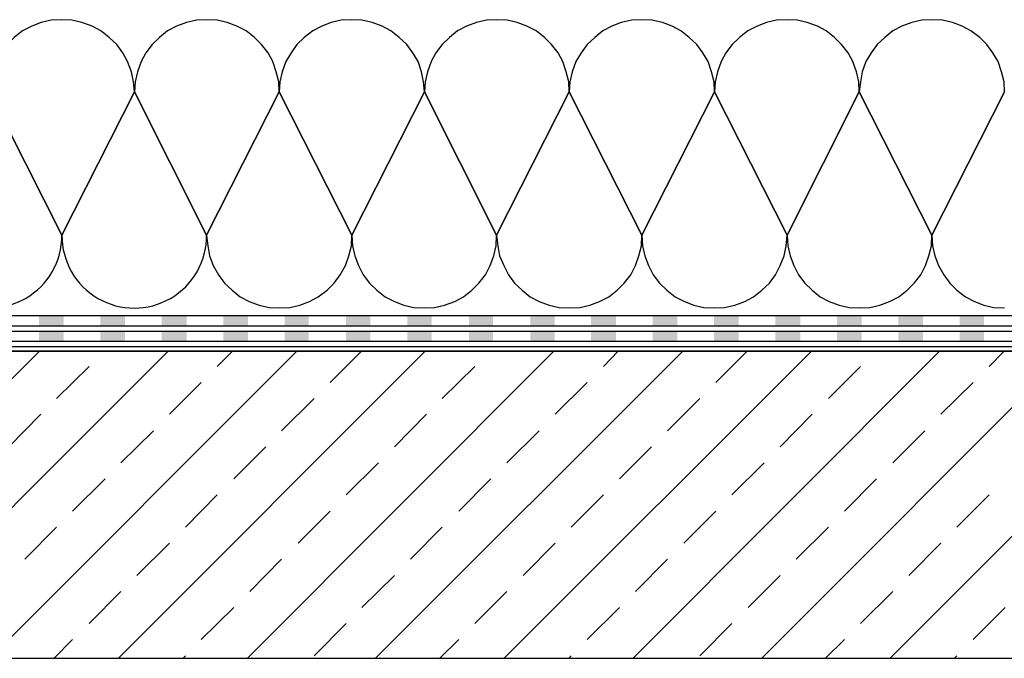
# Model space of a CAD drawing. Units: millimetres. Extents: x 5215 to 6577, y 2402 to 4391.
# Drawn here: x 5505 to 5986, y 3374 to 3686 of the extents above; entities that cross this region are included whole.
import ezdxf

# ---------------------------------------------------------------- set-up
doc = ezdxf.new("R2010")
doc.units = ezdxf.units.MM
doc.layers.add('PDF _Geometria', color=7, linetype='Continuous', true_color=0x006ddd)
doc.layers.add('PDF _Wypełnienia brył', color=7, linetype='Continuous', true_color=0xfafafa)

msp = doc.modelspace()

# ---------------------------------------------------------------- linework, layer by layer
at = {"layer": 'PDF _Geometria', "color": 7, "lineweight": 25}
msp.add_lwpolyline([(5454.34, 3580.33, 1.001467), (5525.36, 3580.33, 1.006175), (5596.09, 3580.33), (5596.67, 3575.14), (5597.54, 3570.23), (5599.27, 3565.61), (5601.87, 3560.99), (5604.75, 3556.95), (5608.51, 3553.48), (5612.55, 3550.31), (5616.88, 3548), (5621.79, 3546.27), (5626.69, 3545.11), (5631.6, 3544.82), (5636.8, 3545.11), (5641.71, 3546.27), (5646.33, 3548), (5650.66, 3550.31), (5654.99, 3553.48), (5658.45, 3556.95), (5661.34, 3560.99), (5663.94, 3565.61), (5665.67, 3570.23), (5666.83, 3575.14), (5667.11, 3580.33), (5631.6, 3650.49), (5631.31, 3655.4), (5630.16, 3660.31), (5628.43, 3665.21), (5626.12, 3669.54), (5622.94, 3673.59), (5619.48, 3677.05), (5615.44, 3680.23), (5610.82, 3682.54), (5606.2, 3684.27), (5601.29, 3685.42), (5596.09, 3685.71), (5591.18, 3685.42), (5586.28, 3684.27), (5581.37, 3682.54), (5577.04, 3680.23), (5573, 3677.05), (5569.53, 3673.59), (5566.35, 3669.54), (5564.05, 3665.21), (5562.31, 3660.31), (5561.16, 3655.4), (5560.87, 3650.49), (5596.09, 3580.33), (5631.6, 3650.49), (5596.09, 3580.33), (5560.87, 3650.49), (5525.36, 3580.33), (5489.85, 3650.49)], format="xyb", dxfattribs=at)
for points in [[(5560.87, 3650.49), (5560.29, 3655.4), (5559.43, 3660.31), (5557.41, 3665.21), (5555.1, 3669.54), (5552.21, 3673.59), (5548.46, 3677.05), (5544.41, 3680.23), (5540.08, 3682.54), (5535.17, 3684.27), (5530.27, 3685.42), (5525.36, 3685.71), (5520.16, 3685.42), (5515.25, 3684.27), (5510.63, 3682.54), (5506.02, 3680.23), (5501.97, 3677.05), (5498.51, 3673.59), (5495.33, 3669.54), (5493.02, 3665.21), (5491.29, 3660.31), (5490.14, 3655.4), (5489.85, 3650.49), (5525.36, 3580.33)], [(5702.62, 3650.49), (5702.05, 3655.4), (5701.18, 3660.31), (5699.45, 3665.21), (5696.85, 3669.54), (5693.96, 3673.59), (5690.21, 3677.05), (5686.17, 3680.23), (5681.84, 3682.54), (5676.93, 3684.27), (5672.02, 3685.42), (5667.11, 3685.71), (5661.92, 3685.42), (5657.01, 3684.27), (5652.39, 3682.54), (5648.06, 3680.23), (5643.73, 3677.05), (5640.26, 3673.59), (5637.38, 3669.54), (5634.78, 3665.21), (5633.05, 3660.31), (5631.89, 3655.4), (5631.6, 3650.49), (5667.11, 3580.33), (5702.62, 3650.49), (5667.11, 3580.33), (5667.4, 3575.14), (5668.56, 3570.23), (5670.29, 3565.61), (5672.6, 3560.99), (5675.77, 3556.95), (5679.24, 3553.48), (5683.28, 3550.31), (5687.9, 3548), (5692.52, 3546.27), (5697.43, 3545.11), (5702.62, 3544.82), (5707.53, 3545.11), (5712.44, 3546.27), (5717.35, 3548), (5721.68, 3550.31), (5725.72, 3553.48), (5729.19, 3556.95), (5732.36, 3560.99), (5734.67, 3565.61), (5736.4, 3570.23), (5737.56, 3575.14), (5737.85, 3580.33)], [(5773.36, 3650.49), (5773.07, 3655.4), (5771.91, 3660.31), (5770.18, 3665.21), (5767.87, 3669.54), (5764.7, 3673.59), (5761.23, 3677.05), (5757.19, 3680.23), (5752.57, 3682.54), (5747.95, 3684.27), (5743.04, 3685.42), (5737.85, 3685.71), (5732.94, 3685.42), (5728.03, 3684.27), (5723.12, 3682.54), (5718.79, 3680.23), (5714.75, 3677.05), (5711.29, 3673.59), (5708.11, 3669.54), (5705.8, 3665.21), (5704.07, 3660.31), (5702.91, 3655.4), (5702.62, 3650.49), (5737.85, 3580.33), (5773.36, 3650.49), (5737.85, 3580.33), (5738.42, 3575.14), (5739.29, 3570.23), (5741.31, 3565.61), (5743.62, 3560.99), (5746.51, 3556.95), (5750.26, 3553.48), (5754.3, 3550.31), (5758.63, 3548), (5763.54, 3546.27), (5768.45, 3545.11), (5773.36, 3544.82), (5778.55, 3545.11), (5783.46, 3546.27), (5788.08, 3548), (5792.7, 3550.31), (5796.74, 3553.48), (5800.21, 3556.95), (5803.38, 3560.99), (5805.69, 3565.61), (5807.43, 3570.23), (5808.58, 3575.14), (5808.87, 3580.33)], [(5844.38, 3650.49), (5844.09, 3655.4), (5842.94, 3660.31), (5841.2, 3665.21), (5838.61, 3669.54), (5835.72, 3673.59), (5831.97, 3677.05), (5827.92, 3680.23), (5823.59, 3682.54), (5818.97, 3684.27), (5813.78, 3685.42), (5808.87, 3685.71), (5803.96, 3685.42), (5798.76, 3684.27), (5794.14, 3682.54), (5789.81, 3680.23), (5785.77, 3677.05), (5782.02, 3673.59), (5779.13, 3669.54), (5776.53, 3665.21), (5774.8, 3660.31), (5773.65, 3655.4), (5773.36, 3650.49), (5808.87, 3580.33), (5844.38, 3650.49), (5808.87, 3580.33), (5809.16, 3575.14), (5810.31, 3570.23), (5812.04, 3565.61), (5814.35, 3560.99), (5817.53, 3556.95), (5820.99, 3553.48), (5825.04, 3550.31), (5829.66, 3548), (5834.28, 3546.27), (5839.18, 3545.11), (5844.38, 3544.82), (5849.29, 3545.11), (5854.2, 3546.27), (5859.1, 3548), (5863.43, 3550.31), (5867.48, 3553.48), (5871.23, 3556.95), (5874.12, 3560.99), (5876.43, 3565.61), (5878.45, 3570.23), (5879.31, 3575.14), (5879.89, 3580.33)], [(5915.11, 3650.49), (5914.82, 3655.4), (5913.67, 3660.31), (5911.94, 3665.21), (5909.63, 3669.54), (5906.45, 3673.59), (5902.99, 3677.05), (5898.95, 3680.23), (5894.61, 3682.54), (5889.71, 3684.27), (5884.8, 3685.42), (5879.89, 3685.71), (5874.69, 3685.42), (5869.79, 3684.27), (5865.17, 3682.54), (5860.55, 3680.23), (5856.51, 3677.05), (5853.04, 3673.59), (5849.87, 3669.54), (5847.56, 3665.21), (5845.82, 3660.31), (5844.67, 3655.4), (5844.38, 3650.49), (5879.89, 3580.33), (5915.11, 3650.49), (5879.89, 3580.33), (5880.18, 3575.14), (5881.33, 3570.23), (5883.07, 3565.61), (5885.38, 3560.99), (5888.55, 3556.95), (5892.02, 3553.48), (5896.06, 3550.31), (5900.39, 3548), (5905.3, 3546.27), (5910.21, 3545.11), (5915.11, 3544.82), (5920.31, 3545.11), (5925.22, 3546.27), (5929.84, 3548), (5934.46, 3550.31), (5938.5, 3553.48), (5941.96, 3556.95), (5945.14, 3560.99), (5947.45, 3565.61), (5949.18, 3570.23), (5950.34, 3575.14), (5950.62, 3580.33)], [(6373, 3523.75), (5417.38, 3523.75)]]:
    msp.add_lwpolyline(points, close=True, dxfattribs=at)
for points in [[(5986.14, 3650.49), (5985.85, 3655.4), (5984.69, 3660.31), (5982.96, 3665.21), (5980.36, 3669.54), (5977.47, 3673.59), (5974.01, 3677.05), (5969.68, 3680.23), (5965.35, 3682.54), (5960.73, 3684.27), (5955.82, 3685.42), (5950.62, 3685.71), (5945.72, 3685.42), (5940.81, 3684.27), (5935.9, 3682.54), (5931.57, 3680.23), (5927.53, 3677.05), (5923.77, 3673.59), (5920.89, 3669.54), (5918.29, 3665.21), (5916.56, 3660.31), (5915.69, 3655.4), (5915.11, 3650.49), (5950.62, 3580.33), (5986.14, 3650.49), (5950.62, 3580.33), (5950.91, 3575.14), (5952.07, 3570.23), (5953.8, 3565.61), (5956.4, 3560.99), (5959.29, 3556.95), (5962.75, 3553.48), (5967.08, 3550.31), (5971.41, 3548), (5976.03, 3546.27), (5980.94, 3545.11), (5986.14, 3544.82)], [(5417.38, 3541.07), (6373, 3541.07)], [(5417.38, 3536.16), (6373, 3536.16)], [(5417.38, 3533.56), (6373, 3533.56)], [(5417.38, 3528.66), (6373, 3528.66)], [(5417.38, 3426.45), (5514.39, 3523.75)], [(5427.2, 3373.62), (5577.33, 3523.75)], [(5490.14, 3373.62), (5640.26, 3523.75)], [(5553.07, 3373.62), (5702.91, 3523.75)], [(5601.29, 3516.24), (5608.79, 3523.75)], [(5616.01, 3373.62), (5765.85, 3523.75)], [(5656.43, 3508.45), (5671.73, 3523.75)], [(5678.66, 3373.62), (5828.79, 3523.75)], [(5741.6, 3373.62), (5891.73, 3523.75)], [(5790.1, 3516.24), (5797.32, 3523.75)], [(5804.54, 3373.62), (5954.38, 3523.75)], [(5844.96, 3508.45), (5860.26, 3523.75)], [(5867.48, 3373.62), (6017.32, 3523.75)], [(5930.13, 3373.62), (6080.25, 3523.75)], [(5978.63, 3516.24), (5985.85, 3523.75)], [(5522.76, 3500.65), (5538.64, 3516.24)], [(5711.29, 3500.65), (5727.16, 3516.24)], [(5900.1, 3500.65), (5915.69, 3516.24)], [(5577.9, 3492.86), (5593.49, 3508.45)], [(5766.43, 3492.86), (5782.02, 3508.45)], [(5954.95, 3492.86), (5970.83, 3508.45)], [(5632.76, 3484.77), (5648.64, 3500.65)], [(5821.28, 3484.77), (5837.16, 3500.65)], [(5499.37, 3476.98), (5514.97, 3492.86)], [(5687.9, 3476.98), (5703.49, 3492.86)], [(5876.43, 3476.98), (5892.02, 3492.86)], [(5554.23, 3469.18), (5570.11, 3484.77)], [(5742.76, 3469.18), (5758.63, 3484.77)], [(5931.57, 3469.18), (5947.16, 3484.77)], [(5609.37, 3461.39), (5624.96, 3476.98)], [(5797.9, 3461.39), (5813.49, 3476.98)], [(5664.23, 3453.59), (5680.11, 3469.18)], [(5852.75, 3453.59), (5868.63, 3469.18)], [(5530.56, 3445.51), (5546.43, 3461.39)], [(5719.37, 3445.51), (5734.96, 3461.39)], [(5907.9, 3445.51), (5923.49, 3461.39)], [(5585.7, 3437.71), (5601.29, 3453.59)], [(5774.22, 3437.71), (5790.1, 3453.59)], [(5962.75, 3437.71), (5978.63, 3453.59)], [(5640.84, 3429.92), (5656.43, 3445.51)], [(5829.37, 3429.92), (5844.96, 3445.51)], [(5507.17, 3422.12), (5522.76, 3437.71)], [(5695.7, 3422.12), (5711.29, 3437.71)], [(5884.22, 3422.12), (5900.1, 3437.71)], [(5562.02, 3414.04), (5577.9, 3429.92)], [(5750.84, 3414.04), (5766.43, 3429.92)], [(5939.36, 3414.04), (5954.95, 3429.92)], [(5617.17, 3406.24), (5632.76, 3422.12)], [(5805.69, 3406.24), (5821.28, 3422.12)], [(5672.02, 3398.45), (5687.9, 3414.04)], [(5860.84, 3398.45), (5876.43, 3414.04)], [(5538.64, 3390.65), (5554.23, 3406.24)], [(5727.16, 3390.65), (5742.76, 3406.24)], [(5915.69, 3390.65), (5931.57, 3406.24)], [(5593.49, 3382.86), (5609.37, 3398.45)], [(5782.02, 3382.86), (5797.9, 3398.45)], [(5970.83, 3382.86), (5986.42, 3398.45)], [(5648.64, 3374.77), (5664.23, 3390.65)], [(5837.16, 3374.77), (5852.75, 3390.65)], [(5521.61, 3373.62), (5530.56, 3382.86)], [(5710.13, 3373.62), (5719.37, 3382.86)], [(5898.66, 3373.62), (5907.9, 3382.86)], [(5584.54, 3373.62), (5585.7, 3374.77)], [(5773.07, 3373.62), (5774.22, 3374.77)], [(5961.6, 3373.62), (5962.75, 3374.77)], [(5417.38, 3373.62), (6373, 3373.62)]]:
    msp.add_lwpolyline(points, dxfattribs=at)
at = {"layer": 'PDF _Geometria', "color": 95, "lineweight": 25, "true_color": 0x499549}
msp.add_lwpolyline([(5417.38, 3526.06), (6373, 3526.06)], dxfattribs=at)
at = {"layer": 'PDF _Wypełnienia brył', "color": 4, "lineweight": 25, "transparency": 33554559}
for points in [[(5514.1, 3541.07), (5514.1, 3536.16), (5526.22, 3541.07)], [(5514.1, 3536.16), (5526.22, 3541.07), (5526.22, 3536.16)], [(5544.12, 3541.07), (5544.12, 3536.16), (5556.25, 3541.07)], [(5544.12, 3536.16), (5556.25, 3541.07), (5556.25, 3536.16)], [(5574.15, 3541.07), (5574.15, 3536.16), (5586.28, 3541.07)], [(5574.15, 3536.16), (5586.28, 3541.07), (5586.28, 3536.16)], [(5604.18, 3541.07), (5604.18, 3536.16), (5616.3, 3541.07)], [(5604.18, 3536.16), (5616.3, 3541.07), (5616.3, 3536.16)], [(5634.2, 3541.07), (5634.2, 3536.16), (5646.04, 3541.07)], [(5634.2, 3536.16), (5646.04, 3541.07), (5646.04, 3536.16)], [(5664.23, 3541.07), (5664.23, 3536.16), (5676.06, 3541.07)], [(5664.23, 3536.16), (5676.06, 3541.07), (5676.06, 3536.16)], [(5694.25, 3541.07), (5694.25, 3536.16), (5706.09, 3541.07)], [(5694.25, 3536.16), (5706.09, 3541.07), (5706.09, 3536.16)], [(5724.28, 3541.07), (5724.28, 3536.16), (5736.11, 3541.07)], [(5724.28, 3536.16), (5736.11, 3541.07), (5736.11, 3536.16)], [(5754.3, 3541.07), (5754.3, 3536.16), (5766.14, 3541.07)], [(5754.3, 3536.16), (5766.14, 3541.07), (5766.14, 3536.16)], [(5784.04, 3541.07), (5784.04, 3536.16), (5796.17, 3541.07)], [(5784.04, 3536.16), (5796.17, 3541.07), (5796.17, 3536.16)], [(5814.07, 3541.07), (5814.07, 3536.16), (5826.19, 3541.07)], [(5814.07, 3536.16), (5826.19, 3541.07), (5826.19, 3536.16)], [(5844.09, 3541.07), (5844.09, 3536.16), (5856.22, 3541.07)], [(5844.09, 3536.16), (5856.22, 3541.07), (5856.22, 3536.16)], [(5874.12, 3541.07), (5874.12, 3536.16), (5886.24, 3541.07)], [(5874.12, 3536.16), (5886.24, 3541.07), (5886.24, 3536.16)], [(5904.14, 3541.07), (5904.14, 3536.16), (5916.27, 3541.07)], [(5904.14, 3536.16), (5916.27, 3541.07), (5916.27, 3536.16)], [(5934.17, 3541.07), (5934.17, 3536.16), (5946.29, 3541.07)], [(5934.17, 3536.16), (5946.29, 3541.07), (5946.29, 3536.16)], [(5964.19, 3541.07), (5964.19, 3536.16), (5976.03, 3541.07)], [(5964.19, 3536.16), (5976.03, 3541.07), (5976.03, 3536.16)]]:
    msp.add_solid(points, dxfattribs=at)
at = {"layer": 'PDF _Wypełnienia brył', "color": 2, "lineweight": 25, "transparency": 33554559}
for points in [[(5514.1, 3533.56), (5514.1, 3528.66), (5526.22, 3533.56)], [(5514.1, 3528.66), (5526.22, 3533.56), (5526.22, 3528.66)], [(5544.12, 3533.56), (5544.12, 3528.66), (5556.25, 3533.56)], [(5544.12, 3528.66), (5556.25, 3533.56), (5556.25, 3528.66)], [(5574.15, 3533.56), (5574.15, 3528.66), (5586.28, 3533.56)], [(5574.15, 3528.66), (5586.28, 3533.56), (5586.28, 3528.66)], [(5604.18, 3533.56), (5604.18, 3528.66), (5616.3, 3533.56)], [(5604.18, 3528.66), (5616.3, 3533.56), (5616.3, 3528.66)], [(5634.2, 3533.56), (5634.2, 3528.66), (5646.04, 3533.56)], [(5634.2, 3528.66), (5646.04, 3533.56), (5646.04, 3528.66)], [(5664.23, 3533.56), (5664.23, 3528.66), (5676.06, 3533.56)], [(5664.23, 3528.66), (5676.06, 3533.56), (5676.06, 3528.66)], [(5694.25, 3533.56), (5694.25, 3528.66), (5706.09, 3533.56)], [(5694.25, 3528.66), (5706.09, 3533.56), (5706.09, 3528.66)], [(5724.28, 3533.56), (5724.28, 3528.66), (5736.11, 3533.56)], [(5724.28, 3528.66), (5736.11, 3533.56), (5736.11, 3528.66)], [(5754.3, 3533.56), (5754.3, 3528.66), (5766.14, 3533.56)], [(5754.3, 3528.66), (5766.14, 3533.56), (5766.14, 3528.66)], [(5784.04, 3533.56), (5784.04, 3528.66), (5796.17, 3533.56)], [(5784.04, 3528.66), (5796.17, 3533.56), (5796.17, 3528.66)], [(5814.07, 3533.56), (5814.07, 3528.66), (5826.19, 3533.56)], [(5814.07, 3528.66), (5826.19, 3533.56), (5826.19, 3528.66)], [(5844.09, 3533.56), (5844.09, 3528.66), (5856.22, 3533.56)], [(5844.09, 3528.66), (5856.22, 3533.56), (5856.22, 3528.66)], [(5874.12, 3533.56), (5874.12, 3528.66), (5886.24, 3533.56)], [(5874.12, 3528.66), (5886.24, 3533.56), (5886.24, 3528.66)], [(5904.14, 3533.56), (5904.14, 3528.66), (5916.27, 3533.56)], [(5904.14, 3528.66), (5916.27, 3533.56), (5916.27, 3528.66)], [(5934.17, 3533.56), (5934.17, 3528.66), (5946.29, 3533.56)], [(5934.17, 3528.66), (5946.29, 3533.56), (5946.29, 3528.66)], [(5964.19, 3533.56), (5964.19, 3528.66), (5976.03, 3533.56)], [(5964.19, 3528.66), (5976.03, 3533.56), (5976.03, 3528.66)]]:
    msp.add_solid(points, dxfattribs=at)

doc.saveas('drawing.dxf')
